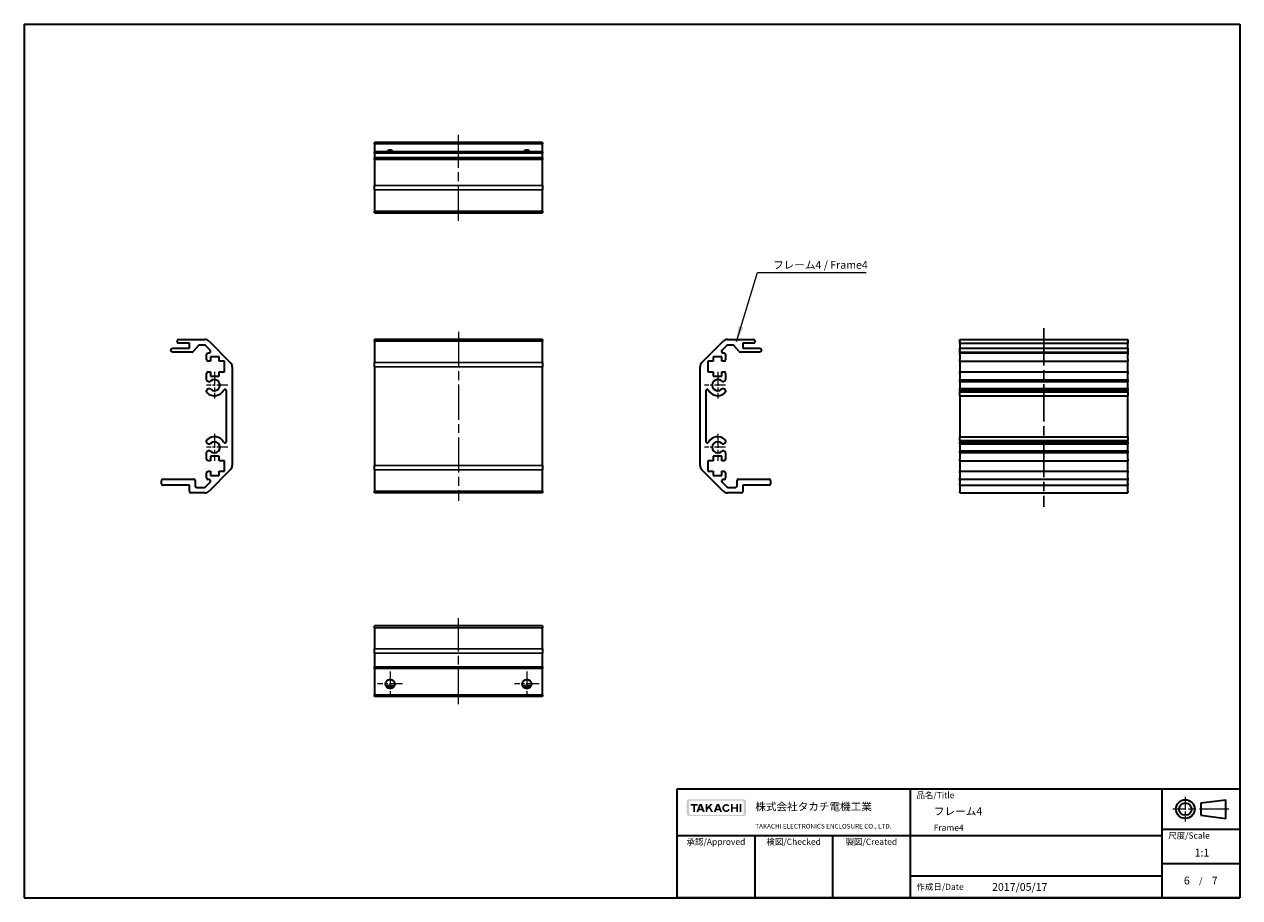
# Model space of a CAD drawing. Units: millimetres. Extents: x 29 to 4195, y 0 to 578.
# Drawn here: x 3207 to 3598, y 16 to 297 of the extents above; entities that cross this region are included whole.
import ezdxf
from ezdxf.enums import TextEntityAlignment as Align

# ---------------------------------------------------------------- set-up
doc = ezdxf.new("R2010")
doc.units = ezdxf.units.MM
doc.header["$LTSCALE"] = 2
for name, pattern in [('AM_ISO08W050', [18, 12, -1.5, 3, -1.5]), ('AM_ISO08W050x2', [9, 6, -0.75, 1.5, -0.75]), ('CHAIN', [0.35429999999999995, 0.2362, -0.0295, 0.0591, -0.0295])]:
    doc.linetypes.add(name, pattern=pattern)
for name, color, linetype, lineweight in [('AM_7', 4, 'AM_ISO08W050', 25), ('Border (ISO)', 7, 'Continuous', 35), ('Center Mark (ISO)', 131, 'Continuous', 18), ('Centerline (ISO)', 131, 'Continuous', 18), ('Hatch (ISO)', 1, 'Continuous', 18), ('Symbol (ISO)', 7, 'Continuous', 18), ('Title (ISO)', 7, 'Continuous', 35), ('Visible (ISO)', 7, 'Continuous', 35), ('Visible Narrow (ISO)', 7, 'Continuous', 25)]:
    doc.layers.add(name, color=color, linetype=linetype, lineweight=lineweight)
doc.styles.add('Note Text (TK)', font='txt')
doc.styles.add('文字スタイル67', font='arial.ttf')
doc.dimstyles.new('Default - Method 1b (TK)$7', dxfattribs={"dimscale": 2, "dimtxt": 2.5, "dimasz": 2.5, "dimexe": 1, "dimexo": 1.499999999999999, "dimgap": 1, "dimtad": 1, "dimtoh": 1, "dimrnd": 1e-08, "dimdsep": 46, "dimtxsty": 'Note Text (TK)', "dimcen": 0.09, "dimdle": 5, "dimclrd": 100, "dimclre": 100, "dimclrt": 7, "dimadec": 1, "dimazin": 1, "dimtfac": 1, "dimtmove": 0, "dimatfit": 3, "dimfxl": 1, "dimtolj": 1, "dimlwd": -1, "dimlwe": -1, "dimarcsym": 0})

# ---------------------------------------------------------------- blocks, each defined once
blk = doc.blocks.new('図面枠 tk図枠')
at = {"layer": 'Border (ISO)'}
for p, q in [((14.49999999999999, 289), (405.4999999999999, 289)), ((14.49999999999999, 289), (14.50000000000001, 8.000000000000007)), ((405.4999999999999, 289), (405.4999999999999, 8.000000000000007)), ((14.50000000000001, 8.000000000000007), (405.4999999999999, 8.000000000000007))]:
    blk.add_line(p, q, dxfattribs=at)
blk = doc.blocks.new('表題欄 tk表題欄')
at = {"layer": 'Hatch (ISO)'}
h = blk.add_hatch(color=256, dxfattribs=at)
edge = h.paths.add_edge_path(flags=0)
edge.add_arc((95.57537688673352, 236.2990653650367), 0.5958259999999996, 269.9999999999897, 360)
edge.add_line((96.17120288673351, 236.2990653650368), (96.17120288673348, 239.7107813650365))
edge.add_arc((95.5753768867335, 239.7107813650366), 0.5958259999999996, 0, 90.0000000000068)
edge.add_line((95.57537688673342, 240.3066073650366), (79.13710888673356, 240.3066073650366))
edge.add_arc((79.13710888673353, 239.7107813650366), 0.5958259999999996, 89.99999999999744, 180)
edge.add_line((78.54128288673353, 239.7107813650365), (78.54128288673331, 236.2990653650368))
edge.add_arc((79.13710888673332, 236.2990653650365), 0.5958259999999996, 180, 270.0000000000231)
edge.add_line((79.13710888673356, 235.7032393650365), (95.57537688673342, 235.7032393650367))
edge = h.paths.add_edge_path()
edge.add_line((77.83935088673357, 239.9556413650366), (77.83935088673357, 236.0542053650368))
edge.add_arc((78.54128288673346, 236.0542053650367), 0.7019319999998935, 180, 270.0000000000087)
edge.add_line((78.54128288673357, 235.3522733650368), (96.17120288673352, 235.3522733650368))
edge.add_arc((96.17120288673351, 236.0542053650367), 0.7019319999998921, 270, 360)
edge.add_line((96.8731348867334, 236.0542053650368), (96.87313488673352, 239.9556413650366))
edge.add_arc((96.1712028867336, 239.9556413650367), 0.7019319999998921, 0, 90.00000000000873)
edge.add_line((96.17120288673348, 240.6575733650367), (78.54128288673357, 240.6575733650366))
edge.add_arc((78.54128288673357, 239.9556413650366), 0.7019319999999984, 90, 180)
for points in [[(79.07181288673355, 239.1476033650369), (79.07181288673355, 238.6578833650367), (79.92066088673353, 238.6578833650367), (79.92066088673353, 236.6581933650368), (80.50832488673353, 236.6581933650368), (80.50832488673353, 238.6578833650367), (81.35717288673355, 238.6578833650367), (81.35717288673355, 239.1476033650369)], [(85.68407849525303, 236.6581933650368), (84.9434673993943, 237.8918698287545), (84.41792288673358, 237.3246628822781), (84.41792288673358, 236.6581933650368), (83.89555488673355, 236.6581933650368), (83.89555488673355, 239.1476033650369), (84.41792288673358, 239.1476033650369), (84.41792288673358, 238.0993979968839), (85.38913556809511, 239.1476033650369), (86.10696490847272, 239.1476033650369), (85.31925422435492, 238.2974470774499), (86.30334488673353, 236.6581933650368)], [(92.09142939614459, 239.1476033650369), (92.09142939614459, 236.6581933650368), (92.60971639614465, 236.6581933650368), (92.60971639614465, 237.6580383650368), (93.76872039614462, 237.6580383650368), (93.76872039614462, 236.6581933650368), (94.28700739614459, 236.6581933650368), (94.28700739614459, 239.1476033650369), (93.76872039614462, 239.1476033650369), (93.76872039614462, 238.1477583650367), (92.60971639614465, 238.1477583650367), (92.60971639614465, 239.1476033650369)], [(94.84202339614467, 239.1476033650369), (94.84202339614467, 236.6581933650368), (95.36439139614473, 236.6581933650368), (95.36439139614473, 239.1476033650369)]]:
    blk.add_hatch(color=256, dxfattribs=at).paths.add_polyline_path(points)
h = blk.add_hatch(color=256, dxfattribs=at)
h.paths.add_polyline_path([(82.59020695886475, 237.7110913650368), (81.95242681460243, 237.7110913650368), (82.27131688673356, 238.5794973650367)], flags=0)
h.paths.add_polyline_path([(82.77903014574996, 237.1968853650368), (81.76360362771717, 237.1968853650368), (81.56578886050404, 236.6581933650368), (80.94907288673355, 236.6581933650368), (81.86321688673357, 239.1476033650369), (82.67941688673353, 239.1476033650369), (83.59356088673351, 236.6581933650368), (82.97684491296302, 236.6581933650368)])
h = blk.add_hatch(color=256, dxfattribs=at)
h.paths.add_polyline_path([(87.52707281460246, 237.7110913650368), (88.16485295886469, 237.7110913650368), (87.84596288673359, 238.5794973650367)], flags=0)
h.paths.add_polyline_path([(87.14043486050403, 236.6581933650368), (87.3382496277172, 237.1968853650368), (88.35367614574989, 237.1968853650368), (88.551490912963, 236.6581933650368), (89.16820688673343, 236.6581933650368), (88.25406288673352, 239.1476033650369), (87.43786288673356, 239.1476033650369), (86.52371888673358, 236.6581933650368)])
h = blk.add_hatch(color=256, dxfattribs=at)
edge = h.paths.add_edge_path()
edge.add_arc((90.52309888673334, 237.9028983650369), 1.273272000000011, 38.55054079078439, 336.5820184016556)
edge.add_line((91.69149139614446, 237.3968543650369), (91.17255542714857, 237.6216113977801))
edge.add_ellipse((90.52309888673352, 237.9028983650369), major_axis=(0, -0.7998759999999119), ratio=0.8673469387756529, start_angle=128.5505407907963, end_angle=426.582018401653, ccw=False)
edge.add_line((91.09381514418376, 238.3576891122095), (91.51887237036831, 238.6964075050431))
at = {"layer": 'Title (ISO)'}
for p, q in [((74.70882392282105, 244.052739026017), (255.7088239228211, 244.052739026017)), ((74.70882392282105, 209.052739026017), (74.70882392282105, 244.052739026017)), ((149.7088239228211, 244.052739026017), (149.7088239228211, 209.052739026017)), ((230.7088239228211, 244.052739026017), (230.7088239228211, 209.052739026017)), ((255.7088239228211, 244.052739026017), (255.7088239228211, 209.052739026017)), ((243.2088239228211, 239.552739026017), (251.2088239228211, 240.5527390260171)), ((243.2088239228211, 239.552739026017), (243.2088239228211, 235.552739026017)), ((251.2088239228211, 234.552739026017), (251.2088239228211, 240.5527390260171)), ((243.2088239228211, 235.552739026017), (251.2088239228211, 234.552739026017)), ((230.7088239228211, 231.052739026017), (255.7088239228211, 231.052739026017)), ((74.70882392282105, 229.052739026017), (230.7088239228211, 229.052739026017)), ((99.70882392282108, 229.052739026017), (99.70882392282108, 209.052739026017)), ((124.708823922821, 229.052739026017), (124.708823922821, 209.052739026017)), ((230.7088239228211, 220.052739026017), (255.7088239228211, 220.052739026017)), ((149.7088239228211, 216.052739026017), (230.7088239228211, 216.052739026017)), ((255.7088239228211, 209.052739026017), (74.70882392282105, 209.052739026017))]:
    blk.add_line(p, q, dxfattribs=at)
at = {"layer": 'Title (ISO)', "color": 4, "linetype": 'CHAIN', "lineweight": 18, "ltscale": 8.889559745788574}
blk.add_line((238.2088239228211, 241.552739026017), (238.2088239228211, 233.552739026017), dxfattribs=at)
at = {"layer": 'Title (ISO)', "color": 4, "linetype": 'CHAIN', "lineweight": 18, "ltscale": 20.00163269042969}
blk.add_line((252.2088239228211, 237.552739026017), (234.2088239228211, 237.552739026017), dxfattribs=at)
at = {"layer": 'Title (ISO)'}
for radius in [3, 2]:
    blk.add_circle((238.2088239228211, 237.552739026017), radius, dxfattribs=at)
at = {"layer": 'Title (ISO)', "color": 1, "char_height": 2.000000029802322, "line_spacing_factor": 1.5, "style": 'Note Text (TK)'}
for s, insert, attachment_point in [('\\fＭＳ Ｐゴシック|b0|i0;\\H2.0000;品名/Title', (151.708823922821, 242.052739026017), 4), ('\\fＭＳ Ｐゴシック|b0|i0;\\H2.0000;承認/Approved', (87.20882392282108, 227.052739026017), 5), ('\\fＭＳ Ｐゴシック|b0|i0;\\H2.0000;検図/Checked', (112.208823922821, 227.052739026017), 5), ('\\fＭＳ Ｐゴシック|b0|i0;\\H2.0000;製図/Created', (137.2088239228211, 227.052739026017), 5), ('\\fＭＳ Ｐゴシック|b0|i0;\\H2.0000;尺度/Scale', (232.7088239228211, 229.052739026017), 4), ('\\fＭＳ Ｐゴシック|b0|i0;\\H2.0000;作成日/Date', (151.708823922821, 212.552739026017), 4)]:
    blk.add_mtext(s, dxfattribs=dict(at, insert=insert, attachment_point=attachment_point))
at = {"layer": 'Title (ISO)', "color": 7, "line_spacing_factor": 1.5, "style": 'Note Text (TK)'}
for s, insert, char_height, attachment_point in [('株式会社タカチ電機工業', (99.87313488673345, 238.052739026017), 2.5, 4), ('\\fArial|b0|i0;\\H1.4986;TAKACHI ELECTRONICS ENCLOSURE CO., LTD.', (99.87313488673342, 232.052739026017), 1.49859994649887, 4), ('\\fＭＳ Ｐゴシック|b0|i0;\\H2.0000;/', (243.2088239228211, 214.552739026017), 2.000000029802322, 5)]:
    blk.add_mtext(s, dxfattribs=dict(at, insert=insert, char_height=char_height, attachment_point=attachment_point))
at = {"layer": 'Title (ISO)', "color": 7}
for tag, p, height, style in [('<品名>_001', (157.2826875528348, 235.5328526211061), 2.5, 'Note Text (TK)'), ('<Title>_001', (157.7088239228211, 230.5513747487906), 2.000000029802322, '文字スタイル67'), ('<尺度>_001', (240.8224602183016, 222.302739026017), 2.5, 'Note Text (TK)'), ('<ページ_No.>_001', (238.0980284456275, 213.302739026017), 2.5, 'Note Text (TK)'), ('<総ページ数>_001', (246.7855284409709, 213.302739026017), 2.5, 'Note Text (TK)'), ('作成日_001', (175.6605281979804, 211.2601253517655), 2.5, 'Note Text (TK)')]:
    blk.add_attdef(tag, p, '', height=height, dxfattribs=dict(at, style=style))
at = {"layer": 'Title (ISO)', "color": 7, "style": 'Note Text (TK)'}
blk.add_attdef('<承認>', text='', height=2.5, dxfattribs=at).set_placement((87.20882392282108, 217.052739026017), align=Align.MIDDLE_CENTER)

msp = doc.modelspace()

# ---------------------------------------------------------------- linework, layer by layer
at = {"layer": 'AM_7', "linetype": 'AM_ISO08W050x2'}
msp.add_line((3535.006601891516, 199.2494499066661), (3535.006601891516, 141.7230785142892), dxfattribs=at)
at = {"layer": 'Center Mark (ISO)', "linetype": 'CHAIN', "ltscale": 9.556283950805664}
for p, q in [((3268.161706144288, 185.2046648509995), (3268.161706144288, 176.6046648509994)), ((3430.108736415462, 185.2046648509995), (3430.108736415462, 176.6046648509994)), ((3268.161706144288, 165.2046648509994), (3268.161706144288, 156.6046648509994)), ((3430.108736415462, 165.2046648509994), (3430.108736415462, 156.6046648509994))]:
    msp.add_line(p, q, dxfattribs=at)
at = {"layer": 'Center Mark (ISO)', "linetype": 'CHAIN', "ltscale": 7.556110382080078}
for p, q in [((3272.461706144289, 180.9046648509994), (3265.661706144288, 180.9046648509994)), ((3432.608736415463, 180.9046648509994), (3425.808736415463, 180.9046648509994)), ((3272.461706144289, 160.9046648509995), (3265.661706144288, 160.9046648509995)), ((3432.608736415463, 160.9046648509995), (3425.808736415463, 160.9046648509995))]:
    msp.add_line(p, q, dxfattribs=at)
at = {"layer": 'Center Mark (ISO)', "linetype": 'CHAIN', "ltscale": 8.889559745788574}
for p, q in [((3324.664061103856, 88.75997417625972), (3324.664061103856, 80.7599741762597)), ((3368.664061103856, 88.75997417625972), (3368.664061103856, 80.7599741762597)), ((3328.664061103856, 84.7599741762597), (3320.664061103857, 84.7599741762597)), ((3372.664061103857, 84.7599741762597), (3364.664061103856, 84.7599741762597))]:
    msp.add_line(p, q, dxfattribs=at)
at = {"layer": 'Centerline (ISO)', "linetype": 'CHAIN', "ltscale": 23.99096870422363}
for p, q in [((3346.664061103903, 233.7919501822993), (3346.664061103903, 261.4919501822885)), ((3346.66406110388, 198.1046648509995), (3346.66406110388, 143.7046648509995)), ((3346.664061103857, 78.25997417625987), (3346.664061103857, 105.9599741762616))]:
    msp.add_line(p, q, dxfattribs=at)
at = {"layer": 'Visible (ISO)'}
for p, q in [((3319.664061103902, 258.4919501822886), (3319.664061103902, 258.9919501822885)), ((3373.664061103902, 258.9919501822885), (3319.664061103902, 258.9919501822885)), ((3319.664061103902, 258.4919501822886), (3319.664061103902, 255.9919501822886)), ((3373.664061103902, 258.9919501822885), (3373.664061103902, 258.4919501822886)), ((3373.664061103902, 255.9919501822886), (3373.664061103902, 258.4919501822886)), ((3319.664061103902, 255.4919501823011), (3319.664061103902, 255.991950182301)), ((3373.664061103902, 255.991950182301), (3319.664061103902, 255.991950182301)), ((3319.664061103902, 255.4919501823011), (3319.664061103902, 253.9919501823011)), ((3373.664061103902, 255.991950182301), (3373.664061103902, 255.4919501823011)), ((3373.664061103902, 253.9919501823011), (3373.664061103902, 255.4919501823011)), ((3319.664061103902, 253.4919501823019), (3319.664061103902, 253.9919501823018)), ((3373.664061103902, 253.9919501823018), (3319.664061103902, 253.9919501823018)), ((3319.664061103902, 253.4919501823019), (3319.664061103902, 245.1203773070481)), ((3373.664061103902, 253.9919501823018), (3373.664061103902, 253.4919501823019)), ((3373.664061103902, 245.1203773070481), (3373.664061103902, 253.4919501823019)), ((3319.664061103902, 243.7061637446749), (3319.664061103902, 245.1203773070481)), ((3319.664061103902, 243.7061637446749), (3319.664061103902, 236.8777366199266)), ((3373.664061103902, 245.1203773070481), (3373.664061103902, 243.7061637446748)), ((3373.664061103902, 236.8777366199266), (3373.664061103902, 243.7061637446749)), ((3319.664061103902, 236.2919501822993), (3319.664061103902, 236.8777366199266)), ((3319.664061103902, 236.2919501822993), (3373.664061103902, 236.2919501822993)), ((3373.664061103902, 236.8777366199266), (3373.664061103902, 236.2919501822993)), ((3256.661706144289, 195.6046648509995), (3265.033279019542, 195.6046648509995)), ((3319.66406110388, 195.0188784133726), (3319.66406110388, 195.6046648509995)), ((3373.664061103879, 195.6046648509995), (3319.66406110388, 195.6046648509995)), ((3373.664061103879, 195.6046648509995), (3373.664061103879, 195.0188784133726)), ((3433.237163540209, 195.6046648509995), (3441.608736415463, 195.6046648509995)), ((3508.006601891525, 195.6046648509995), (3562.006601891525, 195.6046648509995)), ((3508.006601891525, 195.1046648509995), (3508.006601891525, 195.6046648509995)), ((3562.006601891525, 195.6046648509995), (3562.006601891525, 195.1046648509995)), ((3254.161706144288, 192.0546648509995), (3254.161706144288, 192.2546648509995)), ((3254.661706144288, 192.7546648509995), (3260.161706144288, 192.7546648509995)), ((3256.161706144288, 194.9046648509995), (3256.161706144288, 195.1046648509995)), ((3260.161706144288, 194.4046648509995), (3256.661706144289, 194.4046648509995)), ((3260.161706144288, 192.7546648509995), (3260.161706144288, 194.4046648509995)), ((3263.012534517102, 193.6368467704144), (3261.310877771475, 191.7224829315845)), ((3264.909014950831, 193.8046648509994), (3263.386239176443, 193.8046648509994)), ((3266.812568341423, 192.1082182415927), (3265.262568341424, 193.6582182415927)), ((3266.447492581915, 195.0188784133726), (3273.275919706661, 188.1904512886263)), ((3319.66406110388, 195.0188784133726), (3319.66406110388, 188.1904512886263)), ((3373.664061103879, 188.1904512886263), (3373.664061103879, 195.0188784133726)), ((3424.99452285309, 188.1904512886263), (3431.822949977836, 195.0188784133726)), ((3433.007874218328, 193.6582182415927), (3431.457874218328, 192.1082182415927)), ((3434.884203383307, 193.8046648509994), (3433.361427608921, 193.8046648509994)), ((3436.959564788276, 191.7224829315845), (3435.257908042649, 193.6368467704144)), ((3438.108736415463, 194.4046648509995), (3438.108736415463, 192.7546648509995)), ((3441.608736415463, 194.4046648509995), (3438.108736415463, 194.4046648509995)), ((3438.108736415463, 192.7546648509995), (3443.608736415463, 192.7546648509995)), ((3442.108736415463, 195.1046648509995), (3442.108736415463, 194.9046648509995)), ((3444.108736415463, 192.2546648509995), (3444.108736415463, 192.0546648509995)), ((3508.006601891525, 195.1046648509995), (3508.006601891525, 194.9046648509995)), ((3508.006601891525, 194.4046648509995), (3508.006601891525, 194.9046648509995)), ((3508.006601891523, 194.4046648509995), (3508.006601891523, 192.7546648509995)), ((3508.006601891525, 194.4046648509995), (3562.006601891525, 194.4046648509995)), ((3508.006601891525, 192.7546648509995), (3562.006601891525, 192.7546648509995)), ((3508.006601891526, 192.2546648509995), (3508.006601891525, 192.7546648509995)), ((3508.006601891526, 192.2546648509995), (3508.006601891526, 192.0546648509995)), ((3508.006601891525, 191.5546648509994), (3508.006601891526, 192.0546648509994)), ((3562.006601891525, 194.9046648509995), (3562.006601891525, 195.1046648509995)), ((3562.006601891525, 194.9046648509995), (3562.006601891525, 194.4046648509995)), ((3562.006601891523, 192.7546648509995), (3562.006601891523, 194.4046648509995)), ((3562.006601891525, 192.7546648509995), (3562.006601891526, 192.2546648509995)), ((3562.006601891526, 192.0546648509995), (3562.006601891526, 192.2546648509995)), ((3562.006601891526, 192.0546648509994), (3562.006601891525, 191.5546648509994)), ((3260.937173112134, 191.5546648509995), (3254.661706144288, 191.5546648509995)), ((3265.661706144288, 189.1046648509994), (3265.661706144288, 190.7546648509994)), ((3266.161706144288, 191.2546648509994), (3266.45901495083, 191.2546648509994)), ((3266.911706144288, 188.6046648509994), (3266.161706144288, 188.6046648509994)), ((3266.911706144288, 190.0046648509994), (3266.911706144288, 188.6046648509994)), ((3269.711706144288, 190.0046648509994), (3266.911706144288, 190.0046648509994)), ((3269.711706144288, 188.6046648509994), (3269.711706144288, 190.0046648509994)), ((3271.411706144288, 188.6046648509994), (3269.711706144288, 188.6046648509994)), ((3271.411706144288, 185.2046648509995), (3271.411706144288, 188.6046648509994)), ((3319.66406110388, 186.7762377262533), (3319.66406110388, 188.1904512886263)), ((3373.664061103879, 188.1904512886263), (3373.664061103879, 186.7762377262533)), ((3426.858736415463, 188.6046648509994), (3426.858736415463, 185.2046648509995)), ((3428.558736415463, 188.6046648509994), (3426.858736415463, 188.6046648509994)), ((3428.558736415463, 190.0046648509994), (3428.558736415463, 188.6046648509994)), ((3431.358736415463, 190.0046648509994), (3428.558736415463, 190.0046648509994)), ((3431.358736415463, 188.6046648509994), (3431.358736415463, 190.0046648509994)), ((3432.108736415463, 188.6046648509994), (3431.358736415463, 188.6046648509994)), ((3431.811427608921, 191.2546648509994), (3432.108736415463, 191.2546648509994)), ((3432.608736415463, 190.7546648509994), (3432.608736415463, 189.1046648509994)), ((3443.608736415463, 191.5546648509995), (3437.333269447619, 191.5546648509995)), ((3508.006601891518, 191.5546648509995), (3508.006601891519, 191.2546648509995)), ((3508.006601891525, 191.5546648509995), (3562.006601891525, 191.5546648509995)), ((3508.006601891519, 191.2546648509994), (3562.006601891519, 191.2546648509994)), ((3508.006601891519, 190.7546648509994), (3508.006601891519, 191.2546648509994)), ((3508.006601891519, 190.7546648509994), (3508.006601891519, 189.1046648509994)), ((3508.006601891519, 188.6046648509994), (3508.006601891519, 189.1046648509994)), ((3508.006601891516, 188.6046648509994), (3508.006601891516, 185.2046648509995)), ((3508.006601891519, 188.6046648509994), (3562.006601891519, 188.6046648509994)), ((3562.006601891519, 191.2546648509995), (3562.006601891518, 191.5546648509995)), ((3562.006601891519, 191.2546648509994), (3562.006601891519, 190.7546648509994)), ((3562.006601891519, 189.1046648509994), (3562.006601891519, 190.7546648509994)), ((3562.006601891519, 189.1046648509994), (3562.006601891519, 188.6046648509994)), ((3562.006601891516, 185.2046648509995), (3562.006601891516, 188.6046648509994)), ((3265.661706144288, 182.5773459266291), (3265.661706144288, 184.7046648509994)), ((3266.161706144288, 185.2046648509995), (3266.911706144288, 185.2046648509995)), ((3266.911706144288, 185.2046648509995), (3266.911706144288, 183.8046648509994)), ((3266.911706144288, 183.8046648509994), (3269.711706144288, 183.8046648509994)), ((3269.711706144288, 185.2046648509995), (3271.411706144288, 185.2046648509995)), ((3269.711706144288, 183.8046648509994), (3269.711706144288, 185.2046648509995)), ((3273.861706144288, 186.7762377262533), (3273.861706144288, 155.0330919757457)), ((3319.66406110388, 186.7762377262533), (3319.66406110388, 155.0330919757457)), ((3373.664061103879, 155.0330919757457), (3373.664061103879, 186.7762377262533)), ((3424.408736415462, 155.0330919757457), (3424.408736415462, 186.7762377262533)), ((3426.858736415463, 185.2046648509995), (3428.558736415463, 185.2046648509995)), ((3428.558736415463, 185.2046648509995), (3428.558736415463, 183.8046648509994)), ((3428.558736415463, 183.8046648509994), (3431.358736415463, 183.8046648509994)), ((3431.358736415463, 185.2046648509995), (3432.108736415463, 185.2046648509995)), ((3431.358736415463, 183.8046648509994), (3431.358736415463, 185.2046648509995)), ((3432.608736415463, 184.7046648509994), (3432.608736415463, 182.5773459266291)), ((3508.006601891519, 185.2046648509995), (3562.006601891519, 185.2046648509995)), ((3508.006601891519, 184.7046648509994), (3508.006601891519, 185.2046648509995)), ((3508.006601891519, 184.7046648509994), (3508.006601891519, 182.5773459266291)), ((3562.006601891519, 185.2046648509995), (3562.006601891519, 184.7046648509994)), ((3562.006601891519, 182.5773459266291), (3562.006601891519, 184.7046648509994)), ((3508.006601891519, 182.5773459266291), (3562.006601891519, 182.5773459266291)), ((3508.006601891519, 182.0344168617123), (3508.006601891519, 182.5773459266291)), ((3508.006601891517, 182.0344168617123), (3508.006601891517, 179.7749128402866)), ((3508.006601891519, 182.0344168617123), (3562.006601891519, 182.0344168617123)), ((3562.006601891519, 182.5773459266291), (3562.006601891519, 182.0344168617123)), ((3562.006601891517, 179.7749128402866), (3562.006601891517, 182.0344168617123)), ((3265.66159589157, 178.717804492536), (3265.661706144288, 179.2319837753698)), ((3272.061706144288, 162.8144043667897), (3272.061706144288, 178.9949253352092)), ((3426.208736415463, 178.9949253352092), (3426.208736415463, 162.8144043667897)), ((3432.608736415463, 179.2319837753698), (3432.608846668182, 178.717804492536)), ((3508.006601891519, 179.2319837753698), (3508.006601891519, 179.7749128402866)), ((3508.006601891519, 179.7749128402866), (3562.006601891519, 179.7749128402866)), ((3508.006601891519, 179.2319837753698), (3562.006601891519, 179.2319837753698)), ((3508.006601891519, 179.2319837753698), (3508.006601891519, 178.717804492536)), ((3508.006601891519, 178.717804492536), (3562.006601891519, 178.717804492536)), ((3508.006601891519, 178.3810565768904), (3508.006601891519, 178.7178044925359)), ((3508.006601891518, 177.5045484234696), (3508.006601891519, 178.3810565768904)), ((3508.006601891516, 177.5045484234696), (3508.006601891516, 164.3047812785292)), ((3508.006601891518, 177.5045484234696), (3562.006601891518, 177.5045484234696)), ((3562.006601891519, 179.7749128402866), (3562.006601891519, 179.2319837753698)), ((3562.006601891519, 178.717804492536), (3562.006601891519, 179.2319837753698)), ((3562.006601891519, 178.717804492536), (3562.006601891519, 178.3810565768905)), ((3562.006601891519, 178.3810565768904), (3562.006601891518, 177.5045484234696)), ((3562.006601891515, 164.3047812785292), (3562.006601891515, 177.5045484234696)), ((3508.006601891519, 163.4282731251085), (3508.006601891518, 164.3047812785292)), ((3508.006601891518, 164.3047812785292), (3562.006601891518, 164.3047812785292)), ((3562.006601891518, 164.3047812785292), (3562.006601891519, 163.4282731251084)), ((3265.661706144288, 162.5773459266291), (3265.66159589157, 163.091525209463)), ((3432.608846668182, 163.091525209463), (3432.608736415463, 162.5773459266291)), ((3508.006601891519, 163.091525209463), (3508.006601891519, 163.4282731251085)), ((3508.006601891519, 163.091525209463), (3562.006601891519, 163.091525209463)), ((3508.006601891519, 163.091525209463), (3508.006601891519, 162.5773459266291)), ((3508.006601891519, 162.5773459266291), (3562.006601891519, 162.5773459266291)), ((3508.006601891519, 162.0344168617123), (3508.006601891519, 162.5773459266291)), ((3508.006601891517, 162.0344168617123), (3508.006601891517, 159.7749128402866)), ((3508.006601891519, 162.0344168617123), (3562.006601891519, 162.0344168617123)), ((3562.006601891519, 163.4282731251085), (3562.006601891519, 163.091525209463)), ((3562.006601891519, 162.5773459266291), (3562.006601891519, 163.091525209463)), ((3562.006601891519, 162.5773459266291), (3562.006601891519, 162.0344168617123)), ((3562.006601891517, 159.7749128402866), (3562.006601891517, 162.0344168617123)), ((3265.661706144288, 157.1046648509995), (3265.661706144288, 159.2319837753698)), ((3266.911706144288, 156.6046648509995), (3266.161706144288, 156.6046648509994)), ((3266.911706144288, 158.0046648509995), (3266.911706144288, 156.6046648509995)), ((3269.711706144288, 158.0046648509995), (3266.911706144288, 158.0046648509995)), ((3269.711706144288, 156.6046648509995), (3269.711706144288, 158.0046648509995)), ((3271.411706144288, 156.6046648509995), (3269.711706144288, 156.6046648509995)), ((3271.411706144288, 153.2046648509995), (3271.411706144288, 156.6046648509995)), ((3426.858736415463, 156.6046648509995), (3426.858736415463, 153.2046648509995)), ((3428.558736415463, 156.6046648509995), (3426.858736415463, 156.6046648509995)), ((3428.558736415463, 158.0046648509995), (3428.558736415463, 156.6046648509995)), ((3431.358736415463, 158.0046648509995), (3428.558736415463, 158.0046648509995)), ((3431.358736415463, 156.6046648509995), (3431.358736415463, 158.0046648509995)), ((3432.108736415463, 156.6046648509994), (3431.358736415463, 156.6046648509995)), ((3432.608736415463, 159.2319837753698), (3432.608736415463, 157.1046648509995)), ((3508.006601891519, 159.2319837753698), (3508.006601891519, 159.7749128402866)), ((3508.006601891519, 159.7749128402866), (3562.006601891519, 159.7749128402866)), ((3508.006601891519, 159.2319837753698), (3562.006601891519, 159.2319837753698)), ((3508.006601891519, 159.2319837753698), (3508.006601891519, 157.1046648509995)), ((3508.006601891519, 156.6046648509995), (3508.006601891519, 157.1046648509995)), ((3508.006601891516, 156.6046648509995), (3508.006601891516, 153.2046648509995)), ((3508.006601891519, 156.6046648509994), (3562.006601891519, 156.6046648509994)), ((3562.006601891519, 159.7749128402866), (3562.006601891519, 159.2319837753698)), ((3562.006601891519, 157.1046648509995), (3562.006601891519, 159.2319837753698)), ((3562.006601891519, 157.1046648509995), (3562.006601891519, 156.6046648509995)), ((3562.006601891516, 153.2046648509995), (3562.006601891516, 156.6046648509995)), ((3265.661706144288, 151.0546648509994), (3265.661706144288, 152.7046648509994)), ((3266.161706144288, 153.2046648509995), (3266.911706144288, 153.2046648509995)), ((3273.275919706661, 153.6188784133726), (3266.447492581915, 146.7904512886264)), ((3266.911706144288, 153.2046648509995), (3266.911706144288, 151.8046648509995)), ((3269.711706144288, 153.2046648509995), (3271.411706144288, 153.2046648509995)), ((3269.711706144288, 151.8046648509995), (3269.711706144288, 153.2046648509995)), ((3319.66406110388, 153.6188784133726), (3319.66406110388, 155.0330919757457)), ((3319.66406110388, 153.6188784133726), (3319.66406110388, 146.7904512886264)), ((3373.664061103879, 155.0330919757457), (3373.664061103879, 153.6188784133726)), ((3373.664061103879, 146.7904512886264), (3373.664061103879, 153.6188784133726)), ((3431.822949977836, 146.7904512886264), (3424.99452285309, 153.6188784133726)), ((3426.858736415463, 153.2046648509995), (3428.558736415463, 153.2046648509995)), ((3428.558736415463, 153.2046648509995), (3428.558736415463, 151.8046648509995)), ((3431.358736415463, 153.2046648509995), (3432.108736415463, 153.2046648509995)), ((3431.358736415463, 151.8046648509995), (3431.358736415463, 153.2046648509995)), ((3432.608736415463, 152.7046648509994), (3432.608736415463, 151.0546648509994)), ((3508.006601891519, 153.2046648509995), (3562.006601891519, 153.2046648509995)), ((3508.006601891519, 152.7046648509994), (3508.006601891519, 153.2046648509995)), ((3508.006601891519, 152.7046648509994), (3508.006601891519, 151.0546648509994)), ((3562.006601891519, 153.2046648509995), (3562.006601891519, 152.7046648509994)), ((3562.006601891519, 151.0546648509994), (3562.006601891519, 152.7046648509994)), ((3251.161706144289, 149.2046648509995), (3251.161706144289, 150.2046648509995)), ((3251.661706144288, 150.7046648509995), (3261.461706144288, 150.7046648509995)), ((3260.161706144288, 148.7046648509995), (3251.661706144288, 148.7046648509995)), ((3260.161706144288, 146.7046648509995), (3260.161706144288, 148.7046648509995)), ((3261.961706144288, 150.2046648509995), (3261.961706144288, 148.5046648509995)), ((3265.262568341424, 148.1511114604062), (3266.812568341423, 149.7011114604062)), ((3266.45901495083, 150.5546648509995), (3266.161706144288, 150.5546648509995)), ((3266.911706144288, 151.8046648509995), (3269.711706144288, 151.8046648509995)), ((3428.558736415463, 151.8046648509995), (3431.358736415463, 151.8046648509995)), ((3431.457874218328, 149.7011114604062), (3433.007874218328, 148.1511114604062)), ((3432.108736415463, 150.5546648509995), (3431.811427608921, 150.5546648509995)), ((3436.308736415463, 148.5046648509995), (3436.308736415463, 150.2046648509995)), ((3436.808736415463, 150.7046648509995), (3446.608736415463, 150.7046648509995)), ((3438.108736415463, 148.7046648509995), (3438.108736415463, 146.7046648509995)), ((3446.608736415463, 148.7046648509995), (3438.108736415463, 148.7046648509995)), ((3447.108736415463, 150.2046648509995), (3447.108736415463, 149.2046648509995)), ((3508.006601891519, 150.7046648509995), (3508.006601891519, 151.0546648509994)), ((3508.006601891528, 150.7046648509995), (3562.006601891527, 150.7046648509995)), ((3508.006601891528, 150.2046648509995), (3508.006601891528, 150.7046648509994)), ((3508.006601891528, 150.2046648509995), (3508.006601891528, 149.2046648509995)), ((3508.006601891528, 148.7046648509995), (3508.006601891528, 149.2046648509995)), ((3508.006601891523, 148.7046648509995), (3508.006601891523, 146.7046648509995)), ((3508.006601891528, 148.7046648509995), (3562.006601891527, 148.7046648509995)), ((3562.006601891519, 151.0546648509994), (3562.006601891519, 150.7046648509995)), ((3562.006601891527, 150.7046648509995), (3562.006601891527, 150.2046648509995)), ((3562.006601891527, 149.2046648509995), (3562.006601891527, 150.2046648509995)), ((3562.006601891527, 149.2046648509995), (3562.006601891527, 148.7046648509995)), ((3562.006601891523, 146.7046648509995), (3562.006601891523, 148.7046648509995)), ((3265.033279019542, 146.2046648509994), (3260.661706144289, 146.2046648509994)), ((3262.461706144288, 148.0046648509995), (3264.909014950831, 148.0046648509995)), ((3319.66406110388, 146.2046648509994), (3319.66406110388, 146.7904512886264)), ((3373.664061103879, 146.2046648509994), (3319.66406110388, 146.2046648509994)), ((3373.664061103879, 146.7904512886264), (3373.664061103879, 146.2046648509994)), ((3437.608736415463, 146.2046648509994), (3433.237163540209, 146.2046648509994)), ((3433.361427608921, 148.0046648509995), (3435.808736415463, 148.0046648509995)), ((3508.006601891523, 146.2046648509994), (3508.006601891523, 146.7046648509995)), ((3508.006601891523, 146.2046648509994), (3562.006601891523, 146.2046648509994)), ((3562.006601891523, 146.7046648509995), (3562.006601891523, 146.2046648509994)), ((3319.664061103857, 102.8741877386343), (3319.664061103857, 103.4599741762616)), ((3373.664061103857, 103.4599741762616), (3319.664061103857, 103.4599741762616)), ((3319.664061103857, 102.8741877386343), (3319.664061103857, 96.04576061388605)), ((3373.664061103857, 103.4599741762616), (3373.664061103857, 102.8741877386343)), ((3373.664061103857, 96.04576061388605), (3373.664061103857, 102.8741877386343)), ((3319.664061103857, 94.63154705151277), (3319.664061103857, 96.04576061388605)), ((3319.664061103857, 94.63154705151277), (3319.664061103857, 90.25997417625896)), ((3373.664061103857, 96.04576061388605), (3373.664061103857, 94.63154705151277)), ((3373.664061103857, 90.25997417625896), (3373.664061103857, 94.63154705151277)), ((3319.664061103857, 89.75997417625913), (3319.664061103857, 90.25997417625896)), ((3373.664061103857, 90.25997417625896), (3373.664061103857, 89.75997417625913)), ((3319.664061103857, 89.7599741762597), (3319.664061103857, 81.2599741762597)), ((3373.664061103857, 89.75997417625913), (3319.664061103857, 89.75997417625913)), ((3373.664061103857, 81.2599741762597), (3373.664061103857, 89.7599741762597)), ((3325.782095092606, 83.75997417627258), (3323.546027115106, 83.75997417627258)), ((3369.782095092606, 83.75997417627258), (3367.546027115107, 83.75997417627258)), ((3319.664061103857, 80.75997417625987), (3319.664061103857, 81.2599741762597)), ((3373.664061103857, 80.75997417625985), (3319.664061103857, 80.75997417625985)), ((3373.664061103857, 81.2599741762597), (3373.664061103857, 80.75997417625987))]:
    msp.add_line(p, q, dxfattribs=at)
for centre in [(3324.664061103856, 84.7599741762597), (3368.664061103856, 84.7599741762597)]:
    msp.add_circle(centre, 1.5, dxfattribs=at)
for centre, radius, start, end in [((3324.664061103903, 254.9919501822886), 1.500000000000005, 41.81031489578461, 138.1896851042144), ((3368.664061103903, 254.9919501822886), 1.5, 41.81031489578493, 138.1896851042144), ((3256.661706144289, 195.1046648509995), 0.4999999999999938, 90, 180), ((3265.033279019542, 193.6046648509994), 2.000000000000019, 44.99999999999537, 90), ((3433.237163540209, 193.6046648509994), 2.00000000000002, 90, 135.0000000000045), ((3441.608736415463, 195.1046648509995), 0.4999999999999938, 0, 90), ((3254.661706144288, 192.2546648509995), 0.5000000000000006, 90, 180), ((3254.661706144288, 192.0546648509994), 0.4999999999999894, 180, 270), ((3256.661706144289, 194.9046648509995), 0.4999999999999983, 180, 270), ((3260.937173112134, 192.0546648509994), 0.499999999999981, 270, 318.3664606634371), ((3263.386239176443, 193.3046648509995), 0.5000000000000071, 90, 138.3664606634353), ((3264.909014950831, 193.3046648509995), 0.4999999999999582, 44.99999999999336, 90), ((3266.45901495083, 191.7546648509995), 0.4999999999999938, 270, 44.99999999999581), ((3431.811427608921, 191.7546648509995), 0.4999999999999936, 135.0000000000049, 270), ((3433.361427608921, 193.3046648509995), 0.4999999999999583, 90, 135.0000000000063), ((3434.884203383307, 193.3046648509994), 0.500000000000015, 41.63353933656376, 90), ((3437.333269447619, 192.0546648509994), 0.4999999999999805, 221.6335393365621, 270), ((3441.608736415463, 194.9046648509995), 0.4999999999999983, 270, 0), ((3443.608736415463, 192.2546648509995), 0.4999999999999983, 0, 90), ((3443.608736415463, 192.0546648509994), 0.4999999999999916, 270, 0), ((3266.161706144288, 190.7546648509994), 0.4999999999999972, 90, 180), ((3266.161706144288, 189.1046648509994), 0.4999999999999983, 180, 270), ((3271.861706144289, 186.7762377262533), 2.000000000000013, 0, 44.99999999999494), ((3426.408736415464, 186.7762377262533), 2.000000000000013, 135.0000000000052, 180), ((3432.108736415463, 190.7546648509994), 0.4999999999999983, 0, 90), ((3432.108736415463, 189.1046648509994), 0.4999999999999983, 270, 0), ((3266.161706144288, 184.7046648509994), 0.5000000000000006, 90, 180), ((3432.108736415463, 184.7046648509994), 0.5000000000000006, 0, 90), ((3266.419277615725, 182.8344168617123), 0.799999999999995, 198.7439012323927, 312.079786860612), ((3268.161706144288, 180.9046648509994), 1.800000000000001, 227.9202131393875, 132.0797868606121), ((3430.108736415462, 180.9046648509994), 1.799999999999998, 47.92021313938765, 312.0797868606122), ((3431.851164944026, 182.8344168617123), 0.7999999999999946, 227.9202131393883, 341.2560987676073), ((3266.419277615725, 178.9749128402866), 0.8001164275298112, 198.7439012323952, 227.9202131393872), ((3266.419277615725, 178.9749128402866), 0.7999999999999986, 47.92021313938765, 161.256098767605), ((3268.161706144288, 180.9046648509994), 3.4001164275298, 227.9202131393876, 330.6794706376448), ((3271.561966628498, 178.9949253352092), 0.4997395157902885, 0, 150.6794706376448), ((3426.708475931253, 178.9949253352092), 0.499739515790288, 29.32052936235551, 180), ((3430.108736415462, 180.9046648509994), 3.400116427529798, 209.3205293623555, 312.0797868606125), ((3431.851164944026, 178.9749128402866), 0.7999999999999998, 18.7439012323948, 132.0797868606124), ((3431.851164944026, 178.9749128402866), 0.8001164275298558, 312.0797868606132, 341.2560987676036), ((3268.161706144288, 160.9046648509995), 3.400116427529801, 29.32052936235532, 132.0797868606124), ((3430.108736415462, 160.9046648509995), 3.400116427529798, 47.92021313938765, 150.6794706376448), ((3266.419277615725, 162.8344168617123), 0.8001164275297981, 132.0797868606124, 161.2560987676056), ((3266.419277615725, 162.8344168617123), 0.8000000000000005, 198.743901232395, 312.0797868606122), ((3268.161706144288, 160.9046648509995), 1.799999999999999, 227.9202131393874, 132.0797868606124), ((3271.561966628498, 162.8144043667897), 0.499739515790288, 209.320529362355, 0), ((3426.708475931253, 162.8144043667897), 0.4997395157902881, 180, 330.6794706376446), ((3430.108736415462, 160.9046648509995), 1.799999999999999, 47.92021313938731, 312.0797868606121), ((3431.851164944026, 162.8344168617123), 0.8000000000000017, 227.9202131393875, 341.2560987676053), ((3431.851164944026, 162.8344168617123), 0.8001164275297982, 18.74390123239555, 47.92021313938765), ((3266.419277615725, 158.9749128402866), 0.799999999999998, 47.92021313938765, 161.2560987676085), ((3266.161706144288, 157.1046648509995), 0.499999999999996, 180, 270), ((3431.851164944026, 158.9749128402866), 0.7999999999999984, 18.74390123239132, 132.0797868606124), ((3432.108736415463, 157.1046648509995), 0.4999999999999972, 270, 0), ((3266.161706144288, 152.7046648509994), 0.5000000000000006, 90, 180), ((3271.861706144289, 155.0330919757457), 1.999999999999996, 315.0000000000048, 0), ((3426.408736415463, 155.0330919757457), 1.999999999999997, 180, 224.9999999999952), ((3432.108736415463, 152.7046648509994), 0.4999999999999983, 0, 90), ((3251.661706144288, 150.2046648509995), 0.4999999999999983, 90, 180), ((3251.661706144288, 149.2046648509995), 0.499999999999996, 180, 270), ((3261.461706144288, 150.2046648509995), 0.499999999999996, 0, 90), ((3266.161706144288, 151.0546648509994), 0.4999999999999983, 180, 270), ((3266.45901495083, 150.0546648509994), 0.4999999999999983, 315.0000000000048, 90), ((3431.811427608921, 150.0546648509994), 0.4999999999999983, 90, 224.999999999996), ((3432.108736415463, 151.0546648509994), 0.4999999999999993, 270, 0), ((3436.808736415463, 150.2046648509995), 0.499999999999996, 90, 180), ((3446.608736415463, 150.2046648509995), 0.499999999999996, 0, 90), ((3446.608736415463, 149.2046648509995), 0.4999999999999983, 270, 0), ((3260.661706144289, 146.7046648509995), 0.499999999999996, 180, 270), ((3262.461706144288, 148.5046648509994), 0.499999999999996, 180, 270), ((3264.909014950831, 148.5046648509995), 0.5000000000000071, 270, 315.0000000000041), ((3265.033279019542, 148.2046648509995), 2.000000000000023, 270, 315.0000000000048), ((3433.237163540209, 148.2046648509995), 2.000000000000023, 224.9999999999953, 270), ((3433.361427608921, 148.5046648509995), 0.5000000000000077, 224.9999999999952, 270), ((3435.808736415463, 148.5046648509994), 0.499999999999996, 270, 0), ((3437.608736415463, 146.7046648509995), 0.499999999999996, 270, 0)]:
    msp.add_arc(centre, radius, start, end, dxfattribs=at)
at = {"layer": 'Visible Narrow (ISO)'}
for p, q in [((3373.664061103902, 258.4919501822886), (3319.664061103902, 258.4919501822886)), ((3373.664061103902, 255.4919501823011), (3319.664061103902, 255.4919501823011)), ((3373.664061103902, 253.4919501823019), (3319.664061103902, 253.4919501823019)), ((3373.664061103902, 245.1203773070481), (3319.664061103902, 245.1203773070481)), ((3373.664061103902, 243.7061637446749), (3319.664061103902, 243.7061637446749)), ((3373.664061103902, 236.8777366199266), (3319.664061103902, 236.8777366199266)), ((3373.664061103879, 195.0188784133726), (3319.66406110388, 195.0188784133726)), ((3373.664061103879, 188.1904512886263), (3319.66406110388, 188.1904512886263)), ((3319.66406110388, 186.7762377262533), (3373.664061103879, 186.7762377262533)), ((3373.664061103879, 155.0330919757457), (3319.66406110388, 155.0330919757457)), ((3319.66406110388, 153.6188784133726), (3373.664061103879, 153.6188784133726)), ((3373.664061103879, 146.7904512886264), (3319.66406110388, 146.7904512886264)), ((3319.664061103857, 102.8741877386343), (3373.664061103857, 102.8741877386343)), ((3373.664061103857, 96.04576061388605), (3319.664061103857, 96.04576061388605)), ((3373.664061103857, 94.63154705151277), (3319.664061103857, 94.63154705151277)), ((3373.664061103857, 90.25997417625896), (3319.664061103857, 90.25997417625896)), ((3326.07827466623, 84.25997417627244), (3323.249847541483, 84.25997417627244)), ((3370.078274666229, 84.25997417627244), (3367.249847541483, 84.25997417627244)), ((3373.664061103857, 81.2599741762597), (3319.664061103857, 81.2599741762597))]:
    msp.add_line(p, q, dxfattribs=at)

# ---------------------------------------------------------------- block references
msp.add_blockref('図面枠 tk図枠', (3192.499999298468, 8.000001014212124))
ref = msp.add_blockref('表題欄 tk表題欄', (3342.291175375647, -193.0527380118049))
ref.add_attrib('<品名>_001', 'フレーム4', (3499.630681111147, 42.5511373376323), dxfattribs={"layer": 'Title (ISO)', "color": 7, "height": 2.5, "style": 'Note Text (TK)'})
ref.add_attrib('<尺度>_001', '1:1', (3583.501227843699, 29.24488505241134), dxfattribs={"layer": 'Title (ISO)', "color": 7, "height": 2.5, "style": 'Note Text (TK)'})
ref.add_attrib('作成日_001', '2017/05/17', (3518.330982378043, 18.20738733996061), dxfattribs={"layer": 'Title (ISO)', "color": 7, "height": 2.5, "style": 'Note Text (TK)'})
ref.add_attrib('<Title>_001', 'Frame4', (3499.54160911295, 37.53274314959862), dxfattribs={"layer": 'Title (ISO)', "color": 7, "height": 2.000000029802322, "style": '文字スタイル67'})
ref.add_attrib('<ページ_No.>_001', '6', (3580.043314414622, 20.26620155991473), dxfattribs={"layer": 'Title (ISO)', "color": 7, "height": 2.5, "style": 'Note Text (TK)'})
ref.add_attrib('<総ページ数>_001', '7', (3589.011204002652, 20.25000101421214), dxfattribs={"layer": 'Title (ISO)', "color": 7, "height": 2.5, "style": 'Note Text (TK)'})

# ---------------------------------------------------------------- texts
at = {"layer": 'Symbol (ISO)', "color": 7, "insert": (3447.890056767269, 217.5697493800181), "char_height": 2.5, "width": 31.11111164093018, "attachment_point": 7, "line_spacing_factor": 1.5, "style": 'Note Text (TK)'}
msp.add_mtext('{フレーム4 / Frame4}', dxfattribs=at)

# ---------------------------------------------------------------- leaders
at = {"layer": 'Symbol (ISO)', "color": 100, "annotation_type": 0, "has_hookline": 1, "hookline_direction": 0, "text_width": 29.92897727272728}
msp.add_leader([(3436.128714754522, 194.9315579838357), (3442.890056767269, 217.1530827133514), (3447.890056767269, 217.1530827133514)], dimstyle='Default - Method 1b (TK)$7', override={"dimgap": 0, "dimtad": 1}, dxfattribs=at)

doc.saveas('drawing.dxf')
